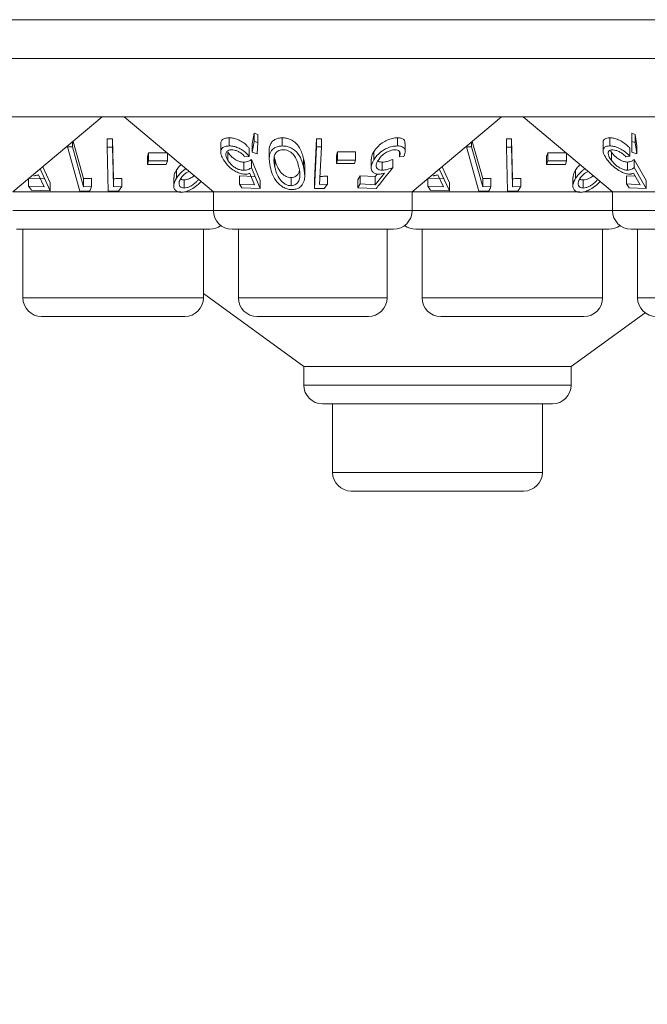
# Model space of a CAD drawing. Units: millimetres. Extents: x 11 to 205, y 5 to 292.
# Drawn here: x 53 to 55, y 137 to 140 of the extents above; entities that cross this region are included whole.
import ezdxf

# ---------------------------------------------------------------- set-up
doc = ezdxf.new("R2010")
doc.units = ezdxf.units.MM
doc.styles.add('SLDTEXTSTYLE0', font='TXT', dxfattribs={"width": 0.75})
doc.dimstyles.new('SLDDIMSTYLE0', dxfattribs={"dimtxt": 3.5, "dimasz": 3.302, "dimexe": 0, "dimexo": 0.0625, "dimgap": 0.875, "dimtad": 1, "dimlfac": 10, "dimrnd": 1e-09, "dimzin": 12, "dimdsep": 46, "dimtxsty": 'SLDTEXTSTYLE0', "dimsah": 1, "dimcen": 0.09, "dimadec": 0, "dimazin": 3, "dimtfac": 1, "dimtofl": 0, "dimtmove": 0, "dimatfit": 3, "dimfxl": 1, "dimfrac": 2, "dimtolj": 1, "dimtzin": 12, "dimarcsym": 0})

# ---------------------------------------------------------------- blocks, each defined once
blk = doc.blocks.new('_D_2')
at = {"color": 7, "linetype": 'Continuous', "lineweight": 0}
for p, q in [((33.0755, 148.1857), (33.0755, 124.7062)), ((88.5098, 148.1857), (88.5098, 124.7062)), ((33.0755, 125.7062), (88.5098, 125.7062))]:
    blk.add_line(p, q, dxfattribs=at)
for points in [[(33.0755, 125.7062), (36.3775, 125.1982), (36.3775, 126.2142)], [(88.5098, 125.7062), (85.2078, 126.2142), (85.2078, 125.1982)]]:
    blk.add_solid(points, dxfattribs=at)
at = {"color": 7, "linetype": 'Continuous', "lineweight": 0, "insert": (54.2229, 130.218), "char_height": 3.5, "attachment_point": 1, "style": 'SLDTEXTSTYLE0'}
blk.add_mtext('554,34', dxfattribs=at)

msp = doc.modelspace()

# ---------------------------------------------------------------- linework, layer by layer
at = {"color": 7, "linetype": 'Continuous', "lineweight": 15}
for p, q in [((34.6926, 140.4957), (86.8926, 140.4957)), ((38.6426, 140.34), (57.9426, 140.34)), ((57.9426, 140.1057), (38.6426, 140.1057)), ((52.6911, 139.8057), (53.0486, 140.1057)), ((53.1366, 140.1057), (53.4942, 139.8057)), ((54.2911, 139.8057), (54.6486, 140.1057)), ((54.7366, 140.1057), (55.0942, 139.8057)), ((53.0687, 140.0174), (53.0897, 140.0175)), ((53.0687, 140.0174), (53.0687, 139.9848)), ((53.0897, 140.0175), (53.0936, 139.8581)), ((53.0897, 140.0175), (53.0897, 139.9848)), ((53.5581, 140.0223), (53.5581, 139.9896)), ((53.6504, 139.9977), (53.6578, 140.0404)), ((53.6578, 140.0404), (53.6723, 140.0359)), ((53.6578, 140.0404), (53.6578, 140.0078)), ((53.6723, 140.0359), (53.6723, 140.0033)), ((53.7702, 140.0222), (53.7702, 139.9895)), ((53.8992, 139.8511), (53.9083, 140.0182)), ((53.9083, 140.0182), (53.928, 140.018)), ((53.9083, 140.0182), (53.9083, 139.9855)), ((53.928, 140.018), (53.928, 139.9854)), ((54.2327, 140.0223), (54.2327, 139.9896)), ((54.6687, 140.0174), (54.6897, 140.0175)), ((54.6687, 140.0174), (54.6687, 139.9848)), ((54.6897, 140.0175), (54.6936, 139.8581)), ((54.6897, 140.0175), (54.6897, 139.9848)), ((55.0831, 140.0222), (55.0831, 139.9896)), ((55.171, 140.0405), (55.1855, 140.0359)), ((55.171, 140.0405), (55.171, 140.0079)), ((55.1855, 140.0359), (55.192, 139.9901)), ((55.1855, 140.0359), (55.1855, 140.0033)), ((52.909, 139.9885), (52.909, 139.9854)), ((52.9293, 139.9854), (52.909, 139.9854)), ((52.909, 139.9854), (52.9589, 139.8087)), ((52.9293, 140.0056), (52.9293, 139.9854)), ((52.9743, 139.8259), (52.9293, 139.9854)), ((52.9321, 140.0079), (52.9743, 139.8586)), ((53.0897, 139.9848), (53.0687, 139.9848)), ((53.0687, 139.9848), (53.0731, 139.8081)), ((53.5236, 139.9975), (53.5236, 139.9648)), ((53.6379, 139.9804), (53.6379, 139.9477)), ((53.6578, 140.0078), (53.6504, 139.9651)), ((53.6504, 139.9977), (53.6504, 139.9651)), ((53.6723, 140.0033), (53.6578, 140.0078)), ((53.6705, 139.9575), (53.6723, 140.0033)), ((53.9083, 139.9855), (53.8992, 139.8185)), ((53.928, 139.9854), (53.9083, 139.9855)), ((53.9199, 139.8347), (53.928, 139.9854)), ((54.2631, 139.9674), (54.2631, 139.9998)), ((54.509, 139.9885), (54.509, 139.9854)), ((54.5293, 139.9854), (54.509, 139.9854)), ((54.509, 139.9854), (54.5589, 139.8087)), ((54.5293, 140.0056), (54.5293, 139.9854)), ((54.5743, 139.8259), (54.5293, 139.9854)), ((54.5321, 140.0079), (54.5743, 139.8586)), ((54.6897, 139.9848), (54.6687, 139.9848)), ((54.6687, 139.9848), (54.6731, 139.8081)), ((55.0565, 140.0035), (55.0565, 139.9709)), ((55.1638, 139.9805), (55.1638, 139.9479)), ((55.171, 140.0079), (55.1855, 140.0033)), ((55.1717, 139.965), (55.171, 140.0079)), ((55.1855, 140.0033), (55.192, 139.9574)), ((55.192, 139.9901), (55.192, 139.9574)), ((53.2297, 139.9473), (53.2345, 139.962)), ((53.2297, 139.9473), (53.2297, 139.9147)), ((53.2345, 139.962), (53.3103, 139.9622)), ((53.2345, 139.962), (53.2345, 139.9294)), ((53.3103, 139.96), (53.3103, 139.9296)), ((53.5525, 139.9642), (53.5525, 139.9315)), ((53.6204, 139.9462), (53.6379, 139.9477)), ((53.6473, 139.9351), (53.6825, 139.851)), ((53.6473, 139.9351), (53.6473, 139.9024)), ((53.6504, 139.9651), (53.6705, 139.9575)), ((53.718, 139.9708), (53.718, 139.9379)), ((53.7385, 139.9478), (53.7406, 139.9367)), ((53.7406, 139.9367), (53.7406, 139.9041)), ((53.8556, 139.9382), (53.8556, 139.9055)), ((53.9881, 139.9518), (53.9919, 139.9656)), ((53.9881, 139.9518), (53.9881, 139.9192)), ((53.9919, 139.9656), (54.0642, 139.9656)), ((53.9919, 139.9656), (53.9919, 139.933)), ((54.0642, 139.9656), (54.0642, 139.933)), ((54.1268, 139.9367), (54.1268, 139.9038)), ((54.1372, 139.9666), (54.1372, 139.9339)), ((54.2134, 139.9352), (54.2134, 139.9026)), ((54.2401, 139.967), (54.2401, 139.9463)), ((54.2401, 139.9463), (54.2577, 139.9478)), ((54.8297, 139.9473), (54.8345, 139.962)), ((54.8297, 139.9473), (54.8297, 139.9147)), ((54.8345, 139.962), (54.9103, 139.9622)), ((54.8345, 139.962), (54.8345, 139.9294)), ((54.9103, 139.96), (54.9103, 139.9296)), ((55.0865, 139.9693), (55.0895, 139.9643)), ((55.0895, 139.9643), (55.0895, 139.9317)), ((55.1638, 139.9479), (55.1479, 139.9463)), ((55.192, 139.9574), (55.1717, 139.965)), ((55.1808, 139.9354), (55.2286, 139.8516)), ((55.1808, 139.9354), (55.1808, 139.9028)), ((52.8406, 139.8095), (52.7995, 139.898)), ((52.8109, 139.9062), (52.8406, 139.8422)), ((53.2345, 139.9294), (53.2297, 139.9147)), ((53.2297, 139.9147), (53.3055, 139.9149)), ((53.3103, 139.9296), (53.2345, 139.9294)), ((53.3055, 139.9149), (53.3103, 139.9296)), ((53.6161, 139.9246), (53.6161, 139.8919)), ((53.6825, 139.8184), (53.6473, 139.9024)), ((53.8603, 139.8694), (53.8603, 139.9021)), ((53.9919, 139.933), (53.9881, 139.9192)), ((53.9881, 139.9192), (54.0605, 139.9192)), ((54.0642, 139.933), (53.9919, 139.933)), ((54.0605, 139.9192), (54.0642, 139.933)), ((54.1712, 139.9248), (54.1712, 139.8921)), ((54.4406, 139.8095), (54.3995, 139.898)), ((54.4109, 139.9062), (54.4406, 139.8422)), ((54.8345, 139.9294), (54.8297, 139.9147)), ((54.8297, 139.9147), (54.9055, 139.9149)), ((54.9103, 139.9296), (54.8345, 139.9294)), ((54.9055, 139.9149), (54.9103, 139.9296)), ((55.1543, 139.9249), (55.1543, 139.8922)), ((55.1808, 139.9028), (55.2286, 139.819)), ((52.7537, 139.861), (52.8162, 139.8583)), ((52.7537, 139.8582), (52.7537, 139.8284)), ((52.7934, 139.874), (52.8162, 139.8257)), ((52.9743, 139.8586), (52.9743, 139.8259)), ((53.0064, 139.8597), (53.0064, 139.8271)), ((53.0936, 139.8581), (53.0936, 139.8255)), ((53.1267, 139.8596), (53.1267, 139.827)), ((53.3355, 139.8626), (53.3355, 139.8299)), ((53.3462, 139.8932), (53.3462, 139.8606)), ((53.5985, 139.8695), (53.6595, 139.8664)), ((53.5985, 139.8695), (53.5985, 139.8369)), ((53.64, 139.8797), (53.6595, 139.8338)), ((53.8055, 139.8628), (53.8055, 139.8302)), ((53.9511, 139.8685), (53.9511, 139.8359)), ((54.0727, 139.854), (54.0824, 139.8698)), ((54.0824, 139.8698), (54.1434, 139.8667)), ((54.0824, 139.8698), (54.0824, 139.8372)), ((54.1797, 139.8799), (54.1434, 139.8341)), ((54.1434, 139.8667), (54.1514, 139.8768)), ((54.1434, 139.8667), (54.1434, 139.8341)), ((54.3537, 139.861), (54.4162, 139.8583)), ((54.3537, 139.8582), (54.3537, 139.8284)), ((54.3934, 139.874), (54.4162, 139.8257)), ((54.5743, 139.8586), (54.5743, 139.8259)), ((54.6064, 139.8597), (54.6064, 139.8271)), ((54.6936, 139.8581), (54.6936, 139.8255)), ((54.7267, 139.8596), (54.7267, 139.827)), ((54.9355, 139.8626), (54.9355, 139.8299)), ((54.9462, 139.8932), (54.9462, 139.8606)), ((55.1497, 139.87), (55.1853, 139.868)), ((55.1497, 139.87), (55.1497, 139.8374)), ((55.2048, 139.8343), (55.1783, 139.8801)), ((52.8162, 139.8257), (52.7537, 139.8284)), ((52.7537, 139.8284), (52.7647, 139.8117)), ((52.8406, 139.8422), (52.8406, 139.8095)), ((53.0064, 139.8271), (52.9743, 139.8259)), ((53.1267, 139.827), (53.0936, 139.8255)), ((53.1145, 139.8089), (53.1267, 139.827)), ((53.3769, 139.8535), (53.3769, 139.8208)), ((53.6595, 139.8338), (53.5985, 139.8369)), ((53.5985, 139.8369), (53.6083, 139.8211)), ((53.6083, 139.8211), (53.6825, 139.8184)), ((53.6825, 139.851), (53.6825, 139.8184)), ((53.8992, 139.8511), (53.8992, 139.8185)), ((53.8992, 139.8185), (53.9383, 139.8189)), ((53.9511, 139.8359), (53.9199, 139.8347)), ((53.9383, 139.8189), (53.9511, 139.8359)), ((54.0727, 139.854), (54.0727, 139.8214)), ((54.0824, 139.8372), (54.0727, 139.8214)), ((54.0727, 139.8214), (54.1469, 139.8187)), ((54.1434, 139.8341), (54.0824, 139.8372)), ((54.4162, 139.8257), (54.3537, 139.8284)), ((54.3537, 139.8284), (54.3647, 139.8117)), ((54.4406, 139.8422), (54.4406, 139.8095)), ((54.6064, 139.8271), (54.5743, 139.8259)), ((54.7267, 139.827), (54.6936, 139.8255)), ((54.7145, 139.8089), (54.7267, 139.827)), ((54.9769, 139.8535), (54.9769, 139.8208)), ((55.1616, 139.8216), (55.1497, 139.8374)), ((55.1497, 139.8374), (55.2048, 139.8343)), ((55.2286, 139.819), (55.1616, 139.8216)), ((55.2286, 139.8516), (55.2286, 139.819)), ((53.3649, 139.8057), (52.6911, 139.8057)), ((52.7647, 139.8117), (52.8406, 139.8095)), ((52.9589, 139.8087), (52.9991, 139.8091)), ((53.0731, 139.8081), (53.1145, 139.8089)), ((53.4942, 139.8057), (53.3831, 139.8057)), ((53.4942, 139.8057), (53.4942, 139.7307)), ((54.2911, 139.8057), (53.4942, 139.8057)), ((54.2911, 139.7307), (54.2911, 139.8057)), ((54.9649, 139.8057), (54.2911, 139.8057)), ((54.3647, 139.8117), (54.4406, 139.8095)), ((54.5589, 139.8087), (54.5991, 139.8091)), ((54.6731, 139.8081), (54.7145, 139.8089)), ((55.0942, 139.8057), (54.9831, 139.8057)), ((55.0942, 139.8057), (55.0942, 139.7307)), ((55.8911, 139.8057), (55.0942, 139.8057)), ((53.4801, 139.6557), (52.7052, 139.6557)), ((52.7307, 139.6557), (52.7307, 139.3807)), ((53.4545, 139.3807), (53.4545, 139.6557)), ((54.2161, 139.6557), (53.5692, 139.6557)), ((53.5947, 139.6557), (53.5947, 139.3807)), ((54.1905, 139.3807), (54.1905, 139.6557)), ((55.0801, 139.6557), (54.3052, 139.6557)), ((54.3307, 139.6557), (54.3307, 139.3807)), ((55.0545, 139.3807), (55.0545, 139.6557)), ((55.8161, 139.6557), (55.1692, 139.6557)), ((55.1947, 139.6557), (55.1947, 139.3807)), ((53.4545, 139.3981), (53.857, 139.1057)), ((53.3795, 139.3057), (52.8057, 139.3057)), ((54.1155, 139.3057), (53.6697, 139.3057)), ((54.9795, 139.3057), (54.4057, 139.3057)), ((54.9283, 139.1057), (55.2245, 139.3209)), ((53.857, 139.1057), (53.857, 139.0307)), ((54.9283, 139.1057), (53.857, 139.1057)), ((54.9283, 139.0307), (54.9283, 139.1057)), ((54.8533, 138.9557), (53.932, 138.9557)), ((53.9722, 138.9557), (53.9722, 138.6807)), ((54.8131, 138.6807), (54.8131, 138.9557)), ((54.7381, 138.6057), (54.0472, 138.6057))]:
    msp.add_line(p, q, dxfattribs=at)
at = {"color": 8, "linetype": 'Continuous', "lineweight": 15}
for p, q in [((52.6911, 139.7307), (53.4942, 139.7307)), ((53.4942, 139.7307), (54.2911, 139.7307)), ((54.2911, 139.7307), (55.0942, 139.7307)), ((55.0942, 139.7307), (55.8911, 139.7307)), ((52.7307, 139.3807), (53.4545, 139.3807)), ((53.5947, 139.3807), (54.1905, 139.3807)), ((54.3307, 139.3807), (55.0545, 139.3807)), ((55.1947, 139.3807), (55.7905, 139.3807)), ((53.857, 139.0307), (54.9283, 139.0307)), ((53.9722, 138.6807), (54.8131, 138.6807))]:
    msp.add_line(p, q, dxfattribs=at)
at = {"color": 7, "linetype": 'Continuous', "lineweight": 15, "flags": 128}
for points in [[(53.0936, 139.8255), (53.092, 139.8881), (53.0897, 139.9848)], [(54.6936, 139.8255), (54.692, 139.8881), (54.6897, 139.9848)]]:
    msp.add_lwpolyline(points, dxfattribs=at)
at = {"color": 7, "linetype": 'Continuous', "lineweight": 15}
for centre, start, end in [((53.5692, 139.7307), 180, 270), ((54.2161, 139.7307), 270, 0), ((55.1692, 139.7307), 180, 270), ((53.4801, 139.7307), 270, 306.4187), ((54.3052, 139.7307), 233.5813, 270), ((55.0801, 139.7307), 270, 306.4187), ((52.8057, 139.3807), 180, 270), ((53.3795, 139.3807), 270, 0), ((53.6697, 139.3807), 180, 270), ((54.1155, 139.3807), 270, 0), ((54.4057, 139.3807), 180, 270), ((54.9795, 139.3807), 270, 0), ((55.2697, 139.3807), 180, 270), ((53.932, 139.0307), 180, 270), ((54.8533, 139.0307), 270, 0), ((54.0472, 138.6807), 180, 270), ((54.7381, 138.6807), 270, 0)]:
    msp.add_arc(centre, 0.075, start, end, dxfattribs=at)
for points, knots in [([(53.5246, 139.9975), (53.5244, 140), (53.5238, 140.0068), (53.5298, 140.0153), (53.5418, 140.0214), (53.553, 140.022), (53.5581, 140.0223)], [0, 0, 0, 0, 0.172976, 0.464115, 0.756883, 1, 1, 1, 1]), ([(53.5581, 140.0223), (53.5636, 140.022), (53.5746, 140.0215), (53.5937, 140.0153), (53.6134, 140.0046), (53.6283, 139.9921), (53.6355, 139.9834), (53.6379, 139.9804)], [0, 0, 0, 0, 0.182438, 0.366051, 0.583746, 0.857374, 1, 1, 1, 1]), ([(53.7183, 139.9708), (53.7182, 139.9714), (53.7169, 139.9813), (53.7213, 139.9957), (53.733, 140.0111), (53.7468, 140.0188), (53.7599, 140.0219), (53.7677, 140.0221), (53.7702, 140.0222)], [0, 0, 0, 0, 0.023818, 0.411529, 0.616607, 0.789977, 0.932694, 1, 1, 1, 1]), ([(53.7702, 140.0222), (53.7761, 140.0218), (53.7879, 140.0211), (53.8059, 140.0147), (53.8252, 140.0021), (53.8458, 139.9761), (53.8517, 139.9531), (53.8556, 139.9382)], [0, 0, 0, 0, 0.106282, 0.212916, 0.348463, 0.578322, 1, 1, 1, 1]), ([(54.1372, 139.9666), (54.1427, 139.9743), (54.1526, 139.988), (54.1741, 140.0046), (54.1958, 140.0157), (54.2161, 140.0215), (54.2277, 140.022), (54.2327, 140.0223)], [0, 0, 0, 0, 0.287228, 0.509899, 0.687539, 0.866244, 1, 1, 1, 1]), ([(54.2327, 140.0223), (54.2379, 140.022), (54.2482, 140.0214), (54.2578, 140.0155), (54.2629, 140.0082), (54.2623, 140.0023), (54.2621, 139.9998)], [0, 0, 0, 0, 0.274196, 0.550569, 0.811489, 1, 1, 1, 1]), ([(55.0568, 140.0035), (55.0567, 140.0041), (55.0556, 140.0088), (55.0595, 140.0154), (55.0689, 140.0214), (55.0788, 140.022), (55.0831, 140.0222)], [0, 0, 0, 0, 0.045238, 0.387007, 0.730533, 1, 1, 1, 1]), ([(55.0831, 140.0222), (55.0883, 140.0219), (55.0989, 140.0213), (55.1182, 140.0146), (55.1375, 140.0041), (55.153, 139.992), (55.1607, 139.9838), (55.1638, 139.9805)], [0, 0, 0, 0, 0.190338, 0.382062, 0.607971, 0.844093, 1, 1, 1, 1]), ([(53.5581, 139.9896), (53.5522, 139.9892), (53.5403, 139.9885), (53.5288, 139.9818), (53.5228, 139.9704), (53.5237, 139.9542), (53.5309, 139.9407), (53.5345, 139.9338)], [0, 0, 0, 0, 0.169878, 0.340696, 0.498972, 0.743283, 1, 1, 1, 1]), ([(53.5525, 139.9315), (53.5487, 139.9389), (53.5426, 139.9508), (53.5451, 139.9636), (53.5509, 139.9706), (53.5586, 139.9736), (53.5644, 139.9739), (53.5667, 139.974)], [0, 0, 0, 0, 0.37529, 0.60491, 0.770864, 0.910603, 1, 1, 1, 1]), ([(53.6379, 139.9477), (53.6312, 139.9553), (53.6204, 139.9675), (53.5986, 139.9803), (53.5803, 139.9873), (53.5668, 139.9896), (53.5598, 139.9896), (53.5581, 139.9896)], [0, 0, 0, 0, 0.360114, 0.580383, 0.760491, 0.94085, 1, 1, 1, 1]), ([(53.5667, 139.974), (53.5708, 139.9737), (53.579, 139.9731), (53.5922, 139.9684), (53.6057, 139.961), (53.6146, 139.953), (53.6191, 139.9476), (53.6204, 139.9462)], [0, 0, 0, 0, 0.202254, 0.405299, 0.617169, 0.895065, 1, 1, 1, 1]), ([(53.7702, 139.9895), (53.7645, 139.9892), (53.753, 139.9884), (53.7378, 139.9818), (53.7241, 139.969), (53.7152, 139.943), (53.7195, 139.9201), (53.7223, 139.9054)], [0, 0, 0, 0, 0.106747, 0.213854, 0.354395, 0.587179, 1, 1, 1, 1]), ([(53.773, 139.9744), (53.7691, 139.9741), (53.7612, 139.9735), (53.7517, 139.969), (53.7427, 139.9611), (53.7395, 139.9528), (53.7383, 139.9471), (53.7382, 139.9463)], [0, 0, 0, 0, 0.183781, 0.368209, 0.575041, 0.943817, 1, 1, 1, 1]), ([(53.8556, 139.9055), (53.853, 139.9155), (53.8479, 139.9354), (53.8344, 139.9595), (53.8162, 139.9761), (53.7996, 139.9848), (53.7833, 139.9891), (53.774, 139.9894), (53.7702, 139.9895)], [0, 0, 0, 0, 0.28272, 0.567504, 0.698458, 0.830446, 0.930825, 1, 1, 1, 1]), ([(53.837, 139.9042), (53.8341, 139.9161), (53.83, 139.9332), (53.8166, 139.9544), (53.8035, 139.9658), (53.789, 139.9723), (53.7793, 139.9743), (53.7741, 139.9744), (53.773, 139.9744)], [0, 0, 0, 0, 0.420427, 0.599435, 0.780168, 0.88307, 0.9738, 1, 1, 1, 1]), ([(54.2327, 139.9896), (54.2257, 139.9892), (54.2117, 139.9883), (54.1899, 139.9805), (54.1683, 139.968), (54.1498, 139.9522), (54.1411, 139.9396), (54.1372, 139.9339)], [0, 0, 0, 0, 0.183401, 0.369015, 0.529299, 0.789436, 1, 1, 1, 1]), ([(54.1543, 139.9316), (54.1597, 139.939), (54.1682, 139.9508), (54.187, 139.9635), (54.2015, 139.9704), (54.2133, 139.9736), (54.2195, 139.9739), (54.2221, 139.974)], [0, 0, 0, 0, 0.375931, 0.599804, 0.769754, 0.902766, 1, 1, 1, 1]), ([(54.2221, 139.974), (54.2258, 139.9737), (54.2331, 139.9731), (54.2402, 139.9684), (54.2441, 139.9611), (54.2427, 139.953), (54.2407, 139.9477), (54.2401, 139.9463)], [0, 0, 0, 0, 0.202043, 0.404295, 0.619256, 0.894919, 1, 1, 1, 1]), ([(54.2577, 139.9478), (54.2605, 139.9554), (54.2651, 139.9675), (54.2604, 139.9803), (54.2516, 139.9872), (54.2414, 139.9895), (54.2345, 139.9896), (54.2327, 139.9896)], [0, 0, 0, 0, 0.359032, 0.581802, 0.7584, 0.935298, 1, 1, 1, 1]), ([(55.0731, 139.934), (55.068, 139.9416), (55.0587, 139.9554), (55.0553, 139.9719), (55.0591, 139.983), (55.069, 139.9887), (55.0788, 139.9893), (55.0831, 139.9896)], [0, 0, 0, 0, 0.285674, 0.512175, 0.686798, 0.862319, 1, 1, 1, 1]), ([(55.0939, 139.974), (55.0906, 139.9737), (55.0842, 139.9732), (55.0781, 139.968), (55.076, 139.9598), (55.0789, 139.9473), (55.0856, 139.9374), (55.0895, 139.9317)], [0, 0, 0, 0, 0.1451529, 0.291147, 0.4941581, 0.7072198, 1, 1, 1, 1]), ([(55.0831, 139.9896), (55.0883, 139.9893), (55.0989, 139.9887), (55.1182, 139.982), (55.1375, 139.9714), (55.153, 139.9593), (55.1607, 139.9511), (55.1638, 139.9479)], [0, 0, 0, 0, 0.190338, 0.382062, 0.607971, 0.844093, 1, 1, 1, 1]), ([(55.1479, 139.9463), (55.1433, 139.9509), (55.1356, 139.9585), (55.1209, 139.9672), (55.1079, 139.9722), (55.0988, 139.9739), (55.0946, 139.974), (55.0939, 139.974)], [0, 0, 0, 0, 0.331113, 0.545643, 0.760352, 0.956861, 1, 1, 1, 1]), ([(53.5525, 139.9642), (53.5567, 139.9582), (53.5637, 139.9484), (53.5788, 139.9365), (53.5926, 139.9289), (53.6055, 139.925), (53.6129, 139.9247), (53.6161, 139.9246)], [0, 0, 0, 0, 0.3235294, 0.5313279, 0.7021702, 0.8740857, 1, 1, 1, 1]), ([(53.6161, 139.9246), (53.6192, 139.9248), (53.6264, 139.9253), (53.6369, 139.9289), (53.6435, 139.9328), (53.6473, 139.9351)], [0, 0, 0, 0, 0.243513, 0.568483, 1, 1, 1, 1]), ([(53.7382, 139.9463), (53.7376, 139.941), (53.7365, 139.9314), (53.7379, 139.9172), (53.7397, 139.9085), (53.7406, 139.9041)], [0, 0, 0, 0, 0.388651, 0.693606, 1, 1, 1, 1]), ([(53.7406, 139.9367), (53.7433, 139.9263), (53.7483, 139.9078), (53.7614, 139.8859), (53.7757, 139.8726), (53.7876, 139.866), (53.7982, 139.8631), (53.8038, 139.8629), (53.8055, 139.8628)], [0, 0, 0, 0, 0.361169, 0.642963, 0.759069, 0.876078, 0.960906, 1, 1, 1, 1]), ([(53.8556, 139.9382), (53.8591, 139.9262), (53.8628, 139.9141), (53.8602, 139.9022), (53.8602, 139.9021)], [0, 0, 0, 0, 0.986214, 1, 1, 1, 1]), ([(54.1279, 139.9367), (54.1278, 139.9408), (54.1278, 139.9504), (54.1337, 139.9606), (54.1372, 139.9666)], [0, 0, 0, 0, 0.421111, 1, 1, 1, 1]), ([(54.1712, 139.9248), (54.1745, 139.925), (54.1822, 139.9254), (54.1966, 139.929), (54.2072, 139.933), (54.2134, 139.9352)], [0, 0, 0, 0, 0.243201, 0.567418, 1, 1, 1, 1]), ([(55.0895, 139.9643), (55.0953, 139.9574), (55.1043, 139.9468), (55.1216, 139.9348), (55.1351, 139.9281), (55.1462, 139.9252), (55.1521, 139.9249), (55.1543, 139.9249)], [0, 0, 0, 0, 0.37225, 0.573784, 0.737392, 0.901494, 1, 1, 1, 1]), ([(55.1543, 139.9249), (55.1571, 139.9251), (55.1635, 139.9256), (55.1724, 139.9292), (55.1777, 139.9331), (55.1808, 139.9354)], [0, 0, 0, 0, 0.243373, 0.565379, 1, 1, 1, 1]), ([(53.3462, 139.8932), (53.3497, 139.8981), (53.3548, 139.9054), (53.3622, 139.9122), (53.3646, 139.9144)], [0, 0, 0, 0, 0.67341, 1, 1, 1, 1]), ([(53.3839, 139.8982), (53.3809, 139.896), (53.3717, 139.8891), (53.3582, 139.8766), (53.3502, 139.866), (53.3462, 139.8606)], [0, 0, 0, 0, 0.194339, 0.590769, 1, 1, 1, 1]), ([(53.5345, 139.9338), (53.5413, 139.9244), (53.5522, 139.9092), (53.5753, 139.8915), (53.594, 139.8816), (53.6097, 139.8768), (53.6182, 139.8764), (53.6218, 139.8762)], [0, 0, 0, 0, 0.367392, 0.586487, 0.754655, 0.896738, 1, 1, 1, 1]), ([(53.6161, 139.8919), (53.6117, 139.8922), (53.6027, 139.8928), (53.5879, 139.8984), (53.5733, 139.9077), (53.5608, 139.9192), (53.5551, 139.9277), (53.5525, 139.9315)], [0, 0, 0, 0, 0.174927, 0.351614, 0.541208, 0.787753, 1, 1, 1, 1]), ([(53.6473, 139.9024), (53.643, 139.8999), (53.6365, 139.896), (53.6259, 139.8926), (53.6194, 139.8922), (53.6161, 139.8919)], [0, 0, 0, 0, 0.486856, 0.739506, 1, 1, 1, 1]), ([(53.7223, 139.9054), (53.725, 139.8952), (53.7303, 139.8746), (53.7449, 139.849), (53.7634, 139.8304), (53.7799, 139.8203), (53.7964, 139.815), (53.8057, 139.8145), (53.8097, 139.8143)], [0, 0, 0, 0, 0.281596, 0.565148, 0.699512, 0.834962, 0.928226, 1, 1, 1, 1]), ([(53.7406, 139.9041), (53.7433, 139.8937), (53.7483, 139.8752), (53.7614, 139.8533), (53.7757, 139.84), (53.7876, 139.8334), (53.7982, 139.8305), (53.8038, 139.8303), (53.8055, 139.8302)], [0, 0, 0, 0, 0.361169, 0.642963, 0.759069, 0.876078, 0.960906, 1, 1, 1, 1]), ([(53.8055, 139.8302), (53.8093, 139.8305), (53.8169, 139.8312), (53.8272, 139.8367), (53.8372, 139.8469), (53.8441, 139.8703), (53.8399, 139.8904), (53.837, 139.9042)], [0, 0, 0, 0, 0.087551, 0.175219, 0.30755, 0.523386, 1, 1, 1, 1]), ([(53.8097, 139.8143), (53.815, 139.8148), (53.8257, 139.8156), (53.84, 139.8226), (53.8532, 139.8358), (53.8636, 139.8644), (53.8588, 139.8888), (53.8556, 139.9055)], [0, 0, 0, 0, 0.0972, 0.19463, 0.328031, 0.540667, 1, 1, 1, 1]), ([(54.1372, 139.9339), (54.1322, 139.924), (54.1246, 139.9086), (54.1283, 139.8909), (54.1365, 139.8809), (54.1475, 139.8768), (54.1554, 139.8765), (54.1577, 139.8764)], [0, 0, 0, 0, 0.385722, 0.597281, 0.762836, 0.929532, 1, 1, 1, 1]), ([(54.1712, 139.8921), (54.167, 139.8924), (54.1585, 139.893), (54.1501, 139.8988), (54.1463, 139.9082), (54.1478, 139.9197), (54.1523, 139.9279), (54.1543, 139.9316)], [0, 0, 0, 0, 0.1779947, 0.3579797, 0.5504118, 0.7970386, 1, 1, 1, 1]), ([(54.1469, 139.8187), (54.1517, 139.8248), (54.1739, 139.8527), (54.196, 139.8807), (54.2134, 139.9026)], [0, 0, 0, 0, 0.2172689, 1, 1, 1, 1]), ([(54.1535, 139.9299), (54.1539, 139.9294), (54.1561, 139.9269), (54.1626, 139.9251), (54.1688, 139.9249), (54.1712, 139.9248)], [0, 0, 0, 0, 0.125989, 0.667546, 1, 1, 1, 1]), ([(54.2134, 139.9026), (54.2065, 139.9001), (54.196, 139.8962), (54.1817, 139.8928), (54.1747, 139.8923), (54.1712, 139.8921)], [0, 0, 0, 0, 0.486543, 0.739552, 1, 1, 1, 1]), ([(54.9462, 139.8932), (54.9497, 139.8981), (54.9548, 139.9054), (54.9622, 139.9122), (54.9646, 139.9144)], [0, 0, 0, 0, 0.67341, 1, 1, 1, 1]), ([(54.9839, 139.8982), (54.9809, 139.896), (54.9717, 139.8891), (54.9582, 139.8766), (54.9502, 139.866), (54.9462, 139.8606)], [0, 0, 0, 0, 0.194339, 0.590769, 1, 1, 1, 1]), ([(55.1625, 139.8766), (55.1574, 139.877), (55.1471, 139.8779), (55.1278, 139.8859), (55.1065, 139.8995), (55.0871, 139.9166), (55.0774, 139.9287), (55.0731, 139.934)], [0, 0, 0, 0, 0.157637, 0.316298, 0.525433, 0.790787, 1, 1, 1, 1]), ([(55.0895, 139.9317), (55.0953, 139.9248), (55.1043, 139.9142), (55.1216, 139.9021), (55.1351, 139.8954), (55.1462, 139.8925), (55.1521, 139.8923), (55.1543, 139.8922)], [0, 0, 0, 0, 0.3722501, 0.5737843, 0.7373921, 0.9014936, 1, 1, 1, 1]), ([(55.1543, 139.8922), (55.1571, 139.8924), (55.1635, 139.8929), (55.1724, 139.8965), (55.1777, 139.9005), (55.1808, 139.9028)], [0, 0, 0, 0, 0.243373, 0.565379, 1, 1, 1, 1]), ([(52.7749, 139.8702), (52.7766, 139.8703), (52.7809, 139.8705), (52.7872, 139.8717), (52.7913, 139.8732), (52.7934, 139.874)], [0, 0, 0, 0, 0.24707, 0.619766, 1, 1, 1, 1]), ([(52.9743, 139.8586), (52.9815, 139.8587), (52.9923, 139.8589), (53.003, 139.8595), (53.0064, 139.8597)], [0, 0, 0, 0, 0.675682, 1, 1, 1, 1]), ([(53.0936, 139.8581), (53.101, 139.8583), (53.112, 139.8586), (53.123, 139.8594), (53.1267, 139.8596)], [0, 0, 0, 0, 0.670804, 1, 1, 1, 1]), ([(53.3462, 139.8606), (53.3416, 139.8516), (53.3341, 139.8368), (53.336, 139.819), (53.3436, 139.8091), (53.3538, 139.8041), (53.3617, 139.8037), (53.365, 139.8035)], [0, 0, 0, 0, 0.352079, 0.576357, 0.754567, 0.895597, 1, 1, 1, 1]), ([(53.3367, 139.8626), (53.3366, 139.8664), (53.3362, 139.8761), (53.3424, 139.8868), (53.3462, 139.8932)], [0, 0, 0, 0, 0.392612, 1, 1, 1, 1]), ([(53.3637, 139.8594), (53.3606, 139.8536), (53.3553, 139.8434), (53.357, 139.8315), (53.3622, 139.8244), (53.3693, 139.8212), (53.3747, 139.821), (53.3769, 139.8208)], [0, 0, 0, 0, 0.330311, 0.575972, 0.754531, 0.898809, 1, 1, 1, 1]), ([(53.3626, 139.8579), (53.3628, 139.8577), (53.3643, 139.8556), (53.3694, 139.8539), (53.3747, 139.8536), (53.3769, 139.8535)], [0, 0, 0, 0, 0.0851613, 0.6228697, 1, 1, 1, 1]), ([(53.3968, 139.8874), (53.393, 139.8855), (53.3841, 139.8809), (53.3723, 139.8711), (53.3666, 139.8634), (53.3637, 139.8594)], [0, 0, 0, 0, 0.256576, 0.619074, 1, 1, 1, 1]), ([(53.3769, 139.8535), (53.3806, 139.8538), (53.3881, 139.8544), (53.4016, 139.8598), (53.4116, 139.8655), (53.4165, 139.8697), (53.4172, 139.8703)], [0, 0, 0, 0, 0.2732294, 0.5477668, 0.9328075, 1, 1, 1, 1]), ([(53.3769, 139.8208), (53.3806, 139.8211), (53.3881, 139.8217), (53.4017, 139.8272), (53.4155, 139.8357), (53.4277, 139.8457), (53.4327, 139.8526), (53.4349, 139.8554)], [0, 0, 0, 0, 0.1685, 0.337806, 0.57526, 0.821271, 1, 1, 1, 1]), ([(53.6218, 139.8762), (53.6235, 139.8762), (53.6277, 139.8764), (53.6338, 139.8776), (53.6379, 139.879), (53.64, 139.8797)], [0, 0, 0, 0, 0.247241, 0.62018, 1, 1, 1, 1]), ([(53.8055, 139.8628), (53.8093, 139.8632), (53.8169, 139.8638), (53.8271, 139.8693), (53.8357, 139.8775), (53.8376, 139.885), (53.8385, 139.8888)], [0, 0, 0, 0, 0.198869, 0.398007, 0.698595, 1, 1, 1, 1]), ([(53.9199, 139.8673), (53.9238, 139.8674), (53.9343, 139.8676), (53.9447, 139.8682), (53.9511, 139.8685)], [0, 0, 0, 0, 0.380801, 1, 1, 1, 1]), ([(54.1577, 139.8764), (54.1595, 139.8765), (54.1638, 139.8766), (54.1712, 139.8778), (54.1769, 139.8792), (54.1797, 139.8799)], [0, 0, 0, 0, 0.247184, 0.61999, 1, 1, 1, 1]), ([(54.3749, 139.8702), (54.3766, 139.8703), (54.3809, 139.8705), (54.3872, 139.8717), (54.3913, 139.8732), (54.3934, 139.874)], [0, 0, 0, 0, 0.24707, 0.619766, 1, 1, 1, 1]), ([(54.5743, 139.8586), (54.5815, 139.8587), (54.5923, 139.8589), (54.603, 139.8595), (54.6064, 139.8597)], [0, 0, 0, 0, 0.675682, 1, 1, 1, 1]), ([(54.6936, 139.8581), (54.701, 139.8583), (54.712, 139.8586), (54.723, 139.8594), (54.7267, 139.8596)], [0, 0, 0, 0, 0.670804, 1, 1, 1, 1]), ([(54.9462, 139.8606), (54.9416, 139.8516), (54.9341, 139.8368), (54.936, 139.819), (54.9436, 139.8091), (54.9538, 139.8041), (54.9617, 139.8037), (54.965, 139.8035)], [0, 0, 0, 0, 0.352079, 0.576357, 0.754567, 0.895597, 1, 1, 1, 1]), ([(54.9367, 139.8626), (54.9366, 139.8664), (54.9362, 139.8761), (54.9424, 139.8868), (54.9462, 139.8932)], [0, 0, 0, 0, 0.392612, 1, 1, 1, 1]), ([(54.9637, 139.8594), (54.9606, 139.8536), (54.9553, 139.8434), (54.957, 139.8315), (54.9622, 139.8244), (54.9693, 139.8212), (54.9747, 139.821), (54.9769, 139.8208)], [0, 0, 0, 0, 0.330311, 0.575972, 0.754531, 0.898809, 1, 1, 1, 1]), ([(54.9626, 139.8579), (54.9628, 139.8577), (54.9643, 139.8556), (54.9694, 139.8539), (54.9747, 139.8536), (54.9769, 139.8535)], [0, 0, 0, 0, 0.085161, 0.62287, 1, 1, 1, 1]), ([(54.9968, 139.8874), (54.993, 139.8855), (54.9841, 139.8809), (54.9723, 139.8711), (54.9666, 139.8634), (54.9637, 139.8594)], [0, 0, 0, 0, 0.256576, 0.619074, 1, 1, 1, 1]), ([(54.9769, 139.8535), (54.9806, 139.8538), (54.9881, 139.8544), (55.0016, 139.8598), (55.0116, 139.8655), (55.0165, 139.8697), (55.0172, 139.8703)], [0, 0, 0, 0, 0.273229, 0.547767, 0.932808, 1, 1, 1, 1]), ([(54.9769, 139.8208), (54.9806, 139.8211), (54.9881, 139.8217), (55.0017, 139.8272), (55.0155, 139.8357), (55.0277, 139.8457), (55.0327, 139.8526), (55.0349, 139.8554)], [0, 0, 0, 0, 0.1685, 0.337806, 0.57526, 0.821271, 1, 1, 1, 1]), ([(55.1783, 139.8801), (55.176, 139.8792), (55.1726, 139.8777), (55.1671, 139.8767), (55.1641, 139.8766), (55.1625, 139.8766)], [0, 0, 0, 0, 0.492566, 0.744681, 1, 1, 1, 1]), ([(52.9991, 139.8091), (52.9994, 139.81), (53.0019, 139.816), (53.0043, 139.822), (53.0064, 139.8271)], [0, 0, 0, 0, 0.142352, 1, 1, 1, 1]), ([(53.365, 139.8035), (53.3708, 139.8041), (53.3825, 139.8052), (53.403, 139.8137), (53.4245, 139.8273), (53.439, 139.8397), (53.4445, 139.8469), (53.4447, 139.8472)], [0, 0, 0, 0, 0.1998, 0.400028, 0.661066, 0.98397, 1, 1, 1, 1]), ([(54.5991, 139.8091), (54.5994, 139.81), (54.6019, 139.816), (54.6043, 139.822), (54.6064, 139.8271)], [0, 0, 0, 0, 0.142352, 1, 1, 1, 1]), ([(54.965, 139.8035), (54.9708, 139.8041), (54.9825, 139.8052), (55.003, 139.8137), (55.0245, 139.8273), (55.039, 139.8397), (55.0445, 139.8469), (55.0447, 139.8472)], [0, 0, 0, 0, 0.1998, 0.400028, 0.661066, 0.98397, 1, 1, 1, 1])]:
    msp.add_open_spline(points, degree=3, knots=knots, dxfattribs=at)

# ---------------------------------------------------------------- dimensions: what is measured, and where the dimension line sits
at = {"color": 7, "linetype": 'Continuous', "lineweight": 0}
dim = msp.add_linear_dim(base=(88.5098, 125.7062), p1=(33.0755, 149.1857), p2=(88.5098, 149.1857), dimstyle='SLDDIMSTYLE0', dxfattribs=at)
dim.commit()
dim.dimension.update_dxf_attribs({"geometry": '_D_2', "text_midpoint": (61.3347, 125.7062), "dimtype": 160})

doc.saveas('drawing.dxf')
